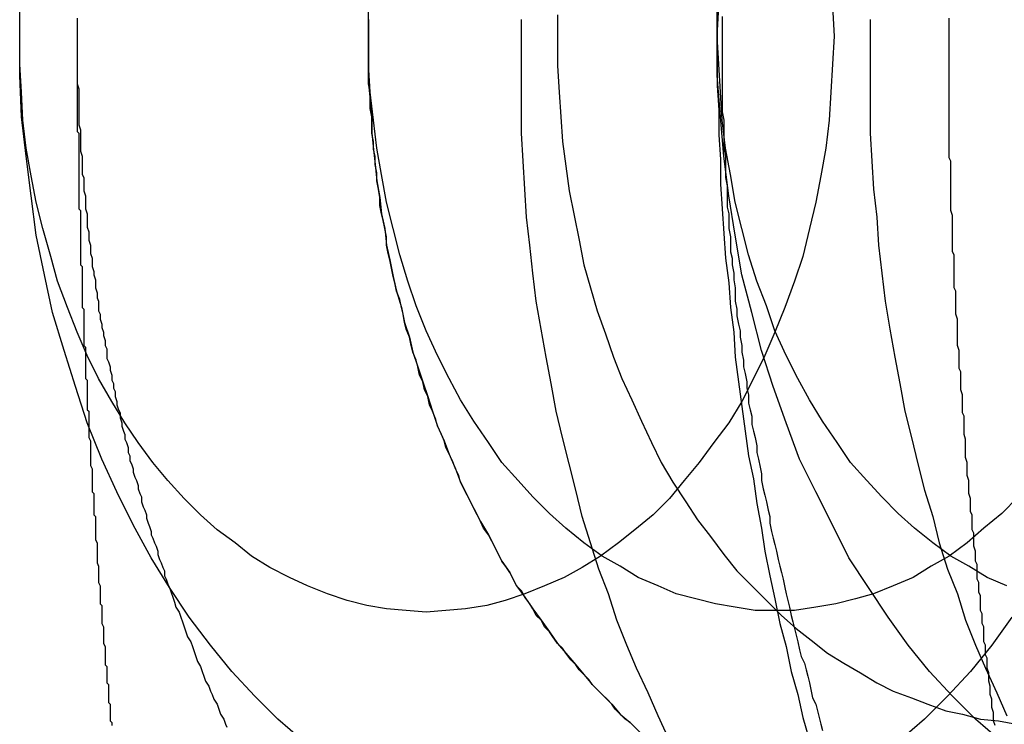
# Model space of a CAD drawing. Extents: x 3028 to 4386, y 1791 to 2313.
# Drawn here: x 3534 to 3540, y 2007 to 2012 of the extents above; entities that cross this region are included whole.
import ezdxf

# ---------------------------------------------------------------- set-up
doc = ezdxf.new("R2010")
doc.units = 0
doc.header["$LTSCALE"] = 5
doc.linetypes.add('VERDECKT', pattern=[9.525, 6.35, -3.175])
doc.layers.get('0').update_dxf_attribs({"linetype": 'CONTINUOUS'})
doc.layers.add('STEMPEL', color=3, linetype='CONTINUOUS')

# ---------------------------------------------------------------- blocks, each defined once
blk = doc.blocks.new('A$C3A6F86B7')
at = {"color": 1, "linetype": 'VERDECKT'}
for points in [[(2462.62, 1429.12, 0), (2462.62, 1428.96, 0), (2462.62, 1428.81, 0), (2462.62, 1428.66, 0), (2462.63, 1428.51, 0), (2462.63, 1428.36, 0), (2462.64, 1428.21, 0), (2462.64, 1428.06, 0), (2462.65, 1427.91, 0), (2462.66, 1427.76, 0), (2462.67, 1427.61, 0), (2462.69, 1427.46, 0), (2462.7, 1427.31, 0), (2462.72, 1427.16, 0), (2462.73, 1427.01, 0), (2462.75, 1426.86, 0), (2462.77, 1426.71, 0), (2462.79, 1426.56, 0), (2462.81, 1426.41, 0), (2462.84, 1426.27, 0), (2462.86, 1426.12, 0), (2462.89, 1425.97, 0), (2462.91, 1425.83, 0), (2462.94, 1425.68, 0), (2462.97, 1425.54, 0), (2463, 1425.39, 0), (2463.04, 1425.25, 0), (2463.07, 1425.1, 0), (2463.11, 1424.96, 0), (2463.14, 1424.82, 0), (2463.18, 1424.68, 0)], [(2462.33, 1424.68, 0), (2462.26, 1424.83, 0), (2462.2, 1424.97, 0), (2462.13, 1425.12, 0), (2462.07, 1425.26, 0), (2462.01, 1425.41, 0), (2461.96, 1425.57, 0), (2461.9, 1425.72, 0), (2461.85, 1425.88, 0), (2461.8, 1426.04, 0), (2461.76, 1426.2, 0), (2461.72, 1426.36, 0), (2461.68, 1426.52, 0), (2461.64, 1426.68, 0), (2461.61, 1426.85, 0), (2461.58, 1427.01, 0), (2461.55, 1427.18, 0), (2461.52, 1427.35, 0), (2461.5, 1427.52, 0), (2461.48, 1427.69, 0), (2461.46, 1427.86, 0), (2461.45, 1428.03, 0), (2461.44, 1428.2, 0), (2461.43, 1428.37, 0), (2461.43, 1428.54, 0), (2461.43, 1428.71, 0), (2461.43, 1428.89, 0), (2461.43, 1429.06, 0)], [(2463.55, 1429.06, 0), (2463.55, 1428.89, 0), (2463.55, 1428.71, 0), (2463.55, 1428.54, 0), (2463.55, 1428.37, 0), (2463.56, 1428.2, 0), (2463.57, 1428.03, 0), (2463.59, 1427.86, 0), (2463.6, 1427.69, 0), (2463.62, 1427.52, 0), (2463.64, 1427.35, 0), (2463.67, 1427.18, 0), (2463.7, 1427.01, 0), (2463.73, 1426.85, 0), (2463.76, 1426.68, 0), (2463.8, 1426.52, 0), (2463.84, 1426.36, 0), (2463.88, 1426.2, 0), (2463.93, 1426.04, 0), (2463.97, 1425.88, 0), (2464.02, 1425.72, 0), (2464.08, 1425.57, 0), (2464.13, 1425.41, 0), (2464.19, 1425.26, 0), (2464.25, 1425.12, 0), (2464.32, 1424.97, 0), (2464.38, 1424.83, 0)], [(2462.62, 1428.96, 0), (2462.62, 1429.21, 0), (2462.64, 1429.45, 0), (2462.66, 1429.7, 0), (2462.69, 1429.94, 0), (2462.73, 1430.18, 0), (2462.77, 1430.42, 0), (2462.83, 1430.65, 0), (2462.89, 1430.88, 0), (2462.96, 1431.1, 0), (2463.04, 1431.32, 0), (2463.12, 1431.53, 0), (2463.22, 1431.74, 0), (2463.32, 1431.94, 0), (2463.42, 1432.14, 0), (2463.54, 1432.32, 0), (2463.66, 1432.5, 0), (2463.78, 1432.67, 0), (2463.91, 1432.83, 0), (2464.05, 1432.98, 0), (2464.19, 1433.12, 0), (2464.34, 1433.25, 0), (2464.49, 1433.37, 0)], [(2464.34, 1424.68, 0), (2464.19, 1424.81, 0), (2464.05, 1424.95, 0), (2463.91, 1425.1, 0), (2463.78, 1425.26, 0), (2463.66, 1425.43, 0), (2463.54, 1425.61, 0), (2463.42, 1425.79, 0), (2463.32, 1425.99, 0), (2463.22, 1426.19, 0), (2463.12, 1426.39, 0), (2463.04, 1426.61, 0), (2462.96, 1426.83, 0), (2462.89, 1427.05, 0), (2462.83, 1427.28, 0), (2462.77, 1427.51, 0), (2462.73, 1427.75, 0), (2462.69, 1427.99, 0), (2462.66, 1428.23, 0), (2462.64, 1428.47, 0), (2462.62, 1428.72, 0), (2462.62, 1428.96, 0)], [(2460.5, 1429.06, 0), (2460.5, 1428.96, 0), (2460.5, 1428.87, 0), (2460.5, 1428.77, 0), (2460.5, 1428.67, 0), (2460.51, 1428.57, 0), (2460.52, 1428.47, 0), (2460.52, 1428.37, 0), (2460.53, 1428.27, 0), (2460.54, 1428.18, 0), (2460.55, 1428.08, 0), (2460.57, 1427.98, 0), (2460.58, 1427.88, 0), (2460.6, 1427.79, 0), (2460.61, 1427.69, 0), (2460.63, 1427.6, 0), (2460.65, 1427.5, 0), (2460.67, 1427.41, 0), (2460.7, 1427.31, 0), (2460.72, 1427.22, 0), (2460.75, 1427.13, 0), (2460.77, 1427.04, 0), (2460.8, 1426.95, 0), (2460.83, 1426.86, 0), (2460.86, 1426.77, 0), (2460.89, 1426.68, 0), (2460.92, 1426.59, 0), (2460.96, 1426.5, 0), (2460.99, 1426.42, 0), (2461.03, 1426.33, 0), (2461.06, 1426.25, 0), (2461.1, 1426.17, 0), (2461.14, 1426.09, 0), (2461.18, 1426.01, 0), (2461.23, 1425.93, 0), (2461.27, 1425.85, 0), (2461.31, 1425.77, 0), (2461.36, 1425.7, 0), (2461.4, 1425.62, 0), (2461.45, 1425.55, 0), (2461.5, 1425.48, 0), (2461.55, 1425.41, 0), (2461.6, 1425.34, 0), (2461.65, 1425.27, 0), (2461.7, 1425.21, 0), (2461.76, 1425.14, 0), (2461.81, 1425.08, 0), (2461.86, 1425.02, 0), (2461.92, 1424.96, 0), (2461.98, 1424.9, 0), (2462.03, 1424.84, 0), (2462.09, 1424.79, 0), (2462.15, 1424.73, 0)], [(2460.5, 1428.96, 0), (2460.5, 1429.01, 0), (2460.5, 1429.06, 0)], [(2461.65, 1429.09, 0), (2461.65, 1428.93, 0), (2461.65, 1428.78, 0), (2461.66, 1428.62, 0), (2461.67, 1428.47, 0), (2461.68, 1428.32, 0), (2461.7, 1428.17, 0), (2461.72, 1428.02, 0), (2461.75, 1427.87, 0), (2461.78, 1427.72, 0), (2461.81, 1427.57, 0), (2461.85, 1427.43, 0), (2461.89, 1427.29, 0), (2461.94, 1427.15, 0), (2461.99, 1427.01, 0), (2462.04, 1426.88, 0), (2462.1, 1426.75, 0), (2462.16, 1426.62, 0), (2462.22, 1426.49, 0), (2462.28, 1426.37, 0), (2462.35, 1426.25, 0), (2462.43, 1426.13, 0), (2462.5, 1426.02, 0), (2462.58, 1425.92, 0), (2462.66, 1425.81, 0), (2462.74, 1425.71, 0), (2462.83, 1425.62, 0), (2462.92, 1425.53, 0), (2463.01, 1425.44, 0), (2463.1, 1425.36, 0), (2463.19, 1425.29, 0), (2463.29, 1425.21, 0), (2463.39, 1425.15, 0), (2463.49, 1425.09, 0), (2463.59, 1425.03, 0), (2463.69, 1424.98, 0), (2463.8, 1424.94, 0), (2463.9, 1424.9, 0), (2464.01, 1424.86, 0), (2464.11, 1424.84, 0), (2464.22, 1424.81, 0), (2464.33, 1424.8, 0), (2464.44, 1424.78, 0)], [(2460.5, 1428.96, 0), (2460.5, 1429.14, 0)], [(2464.45, 1426.16, 0), (2464.35, 1426.06, 0), (2464.24, 1425.97, 0), (2464.14, 1425.88, 0), (2464.03, 1425.8, 0), (2463.92, 1425.74, 0), (2463.81, 1425.67, 0), (2463.69, 1425.62, 0), (2463.57, 1425.57, 0), (2463.46, 1425.54, 0), (2463.34, 1425.51, 0), (2463.22, 1425.49, 0), (2463.09, 1425.47, 0), (2462.97, 1425.47, 0), (2462.85, 1425.47, 0), (2462.73, 1425.49, 0), (2462.61, 1425.51, 0), (2462.49, 1425.54, 0), (2462.37, 1425.57, 0), (2462.26, 1425.62, 0), (2462.14, 1425.67, 0), (2462.03, 1425.74, 0), (2461.92, 1425.8, 0), (2461.81, 1425.88, 0), (2461.7, 1425.97, 0), (2461.6, 1426.06, 0), (2461.5, 1426.16, 0), (2461.41, 1426.26, 0), (2461.31, 1426.37, 0), (2461.23, 1426.49, 0), (2461.14, 1426.62, 0), (2461.06, 1426.75, 0), (2460.99, 1426.88, 0), (2460.92, 1427.02, 0), (2460.85, 1427.17, 0), (2460.79, 1427.32, 0), (2460.74, 1427.47, 0), (2460.69, 1427.63, 0), (2460.65, 1427.79, 0), (2460.61, 1427.95, 0), (2460.58, 1428.12, 0), (2460.55, 1428.28, 0), (2460.53, 1428.45, 0), (2460.51, 1428.62, 0), (2460.5, 1428.79, 0), (2460.5, 1428.96, 0)], [(2462.62, 1428.96, 0), (2462.63, 1429.14, 0)], [(2464.38, 1425.62, 0), (2464.26, 1425.67, 0), (2464.15, 1425.74, 0), (2464.04, 1425.8, 0), (2463.93, 1425.88, 0), (2463.82, 1425.97, 0), (2463.72, 1426.06, 0), (2463.62, 1426.16, 0), (2463.53, 1426.26, 0), (2463.43, 1426.37, 0), (2463.35, 1426.49, 0), (2463.26, 1426.62, 0), (2463.18, 1426.75, 0), (2463.11, 1426.88, 0), (2463.04, 1427.02, 0), (2462.97, 1427.17, 0), (2462.92, 1427.32, 0), (2462.86, 1427.47, 0), (2462.81, 1427.63, 0), (2462.77, 1427.79, 0), (2462.73, 1427.95, 0), (2462.7, 1428.12, 0), (2462.67, 1428.28, 0), (2462.65, 1428.45, 0), (2462.64, 1428.62, 0), (2462.63, 1428.79, 0), (2462.62, 1428.96, 0)], [(2458.73, 1429.07, 0), (2458.73, 1429.05, 0), (2458.73, 1429.02, 0), (2458.73, 1428.99, 0), (2458.73, 1428.96, 0)], [(2458.73, 1428.96, 0), (2458.73, 1428.94, 0), (2458.73, 1428.91, 0), (2458.73, 1428.88, 0), (2458.73, 1428.86, 0), (2458.73, 1428.83, 0), (2458.73, 1428.8, 0), (2458.73, 1428.77, 0), (2458.73, 1428.75, 0), (2458.73, 1428.72, 0), (2458.73, 1428.69, 0), (2458.73, 1428.67, 0), (2458.74, 1428.64, 0), (2458.74, 1428.61, 0), (2458.74, 1428.58, 0), (2458.74, 1428.56, 0), (2458.74, 1428.53, 0), (2458.74, 1428.5, 0), (2458.74, 1428.48, 0), (2458.74, 1428.45, 0), (2458.74, 1428.42, 0), (2458.75, 1428.39, 0), (2458.75, 1428.37, 0), (2458.75, 1428.34, 0), (2458.75, 1428.31, 0), (2458.75, 1428.29, 0), (2458.75, 1428.26, 0), (2458.76, 1428.23, 0), (2458.76, 1428.21, 0), (2458.76, 1428.18, 0), (2458.76, 1428.15, 0), (2458.76, 1428.12, 0), (2458.77, 1428.1, 0), (2458.77, 1428.07, 0), (2458.77, 1428.04, 0), (2458.77, 1428.02, 0), (2458.78, 1427.99, 0), (2458.78, 1427.96, 0), (2458.78, 1427.94, 0), (2458.78, 1427.91, 0), (2458.79, 1427.88, 0), (2458.79, 1427.85, 0), (2458.79, 1427.83, 0), (2458.79, 1427.8, 0), (2458.8, 1427.77, 0), (2458.8, 1427.75, 0), (2458.8, 1427.72, 0), (2458.81, 1427.69, 0), (2458.81, 1427.67, 0), (2458.81, 1427.64, 0), (2458.82, 1427.61, 0), (2458.82, 1427.59, 0), (2458.82, 1427.56, 0), (2458.83, 1427.53, 0), (2458.83, 1427.51, 0), (2458.84, 1427.48, 0), (2458.84, 1427.45, 0), (2458.84, 1427.43, 0), (2458.85, 1427.4, 0), (2458.85, 1427.37, 0), (2458.86, 1427.35, 0), (2458.86, 1427.32, 0), (2458.86, 1427.29, 0), (2458.87, 1427.27, 0), (2458.87, 1427.24, 0), (2458.88, 1427.21, 0), (2458.88, 1427.19, 0), (2458.89, 1427.16, 0), (2458.89, 1427.14, 0), (2458.9, 1427.11, 0), (2458.9, 1427.08, 0), (2458.91, 1427.06, 0), (2458.91, 1427.03, 0), (2458.91, 1427, 0), (2458.92, 1426.98, 0), (2458.93, 1426.95, 0), (2458.93, 1426.93, 0), (2458.94, 1426.9, 0), (2458.94, 1426.87, 0), (2458.95, 1426.85, 0), (2458.95, 1426.82, 0), (2458.96, 1426.8, 0), (2458.96, 1426.77, 0), (2458.97, 1426.74, 0), (2458.97, 1426.72, 0), (2458.98, 1426.69, 0), (2458.99, 1426.67, 0), (2458.99, 1426.64, 0), (2459, 1426.61, 0), (2459, 1426.59, 0), (2459.01, 1426.56, 0), (2459.02, 1426.54, 0), (2459.02, 1426.51, 0), (2459.03, 1426.49, 0), (2459.04, 1426.46, 0), (2459.04, 1426.43, 0), (2459.05, 1426.41, 0), (2459.05, 1426.38, 0), (2459.06, 1426.36, 0), (2459.07, 1426.33, 0), (2459.07, 1426.31, 0), (2459.08, 1426.28, 0), (2459.09, 1426.26, 0), (2459.1, 1426.23, 0), (2459.1, 1426.21, 0), (2459.11, 1426.18, 0), (2459.12, 1426.16, 0), (2459.12, 1426.13, 0), (2459.13, 1426.1, 0), (2459.14, 1426.08, 0), (2459.15, 1426.05, 0), (2459.15, 1426.03, 0), (2459.16, 1426, 0), (2459.17, 1425.98, 0), (2459.18, 1425.95, 0), (2459.18, 1425.93, 0), (2459.19, 1425.91, 0), (2459.2, 1425.88, 0), (2459.21, 1425.86, 0), (2459.22, 1425.83, 0), (2459.22, 1425.81, 0), (2459.23, 1425.78, 0), (2459.24, 1425.76, 0), (2459.25, 1425.73, 0), (2459.26, 1425.71, 0), (2459.26, 1425.68, 0), (2459.27, 1425.66, 0), (2459.28, 1425.63, 0), (2459.29, 1425.61, 0)], [(2462.12, 1424.76, 0), (2462.09, 1424.79, 0), (2462.06, 1424.81, 0), (2462.03, 1424.84, 0), (2462, 1424.87, 0), (2461.98, 1424.9, 0), (2461.95, 1424.93, 0), (2461.92, 1424.96, 0), (2461.89, 1424.99, 0), (2461.86, 1425.02, 0), (2461.84, 1425.05, 0), (2461.81, 1425.08, 0), (2461.78, 1425.11, 0), (2461.76, 1425.14, 0), (2461.73, 1425.17, 0), (2461.7, 1425.21, 0), (2461.68, 1425.24, 0), (2461.65, 1425.27, 0), (2461.62, 1425.31, 0), (2461.6, 1425.34, 0), (2461.57, 1425.37, 0), (2461.55, 1425.41, 0), (2461.52, 1425.44, 0), (2461.5, 1425.48, 0), (2461.48, 1425.51, 0), (2461.45, 1425.55, 0), (2461.43, 1425.59, 0), (2461.4, 1425.62, 0), (2461.38, 1425.66, 0), (2461.36, 1425.7, 0), (2461.34, 1425.73, 0), (2461.31, 1425.77, 0), (2461.29, 1425.81, 0), (2461.27, 1425.85, 0), (2461.25, 1425.89, 0), (2461.23, 1425.93, 0), (2461.2, 1425.97, 0), (2461.18, 1426.01, 0), (2461.16, 1426.05, 0), (2461.14, 1426.09, 0), (2461.12, 1426.13, 0), (2461.1, 1426.17, 0), (2461.08, 1426.21, 0), (2461.06, 1426.25, 0), (2461.05, 1426.29, 0), (2461.03, 1426.33, 0), (2461.01, 1426.38, 0), (2460.99, 1426.42, 0), (2460.97, 1426.46, 0), (2460.96, 1426.5, 0), (2460.94, 1426.55, 0), (2460.92, 1426.59, 0), (2460.91, 1426.63, 0), (2460.89, 1426.68, 0), (2460.87, 1426.72, 0), (2460.86, 1426.77, 0), (2460.84, 1426.81, 0), (2460.83, 1426.86, 0), (2460.81, 1426.9, 0), (2460.8, 1426.95, 0), (2460.79, 1426.99, 0), (2460.77, 1427.04, 0), (2460.76, 1427.08, 0), (2460.75, 1427.13, 0), (2460.73, 1427.18, 0), (2460.72, 1427.22, 0), (2460.71, 1427.27, 0), (2460.7, 1427.31, 0), (2460.69, 1427.36, 0), (2460.67, 1427.41, 0), (2460.66, 1427.46, 0), (2460.65, 1427.5, 0), (2460.64, 1427.55, 0), (2460.63, 1427.6, 0), (2460.62, 1427.64, 0), (2460.61, 1427.69, 0), (2460.61, 1427.74, 0), (2460.6, 1427.79, 0), (2460.59, 1427.84, 0), (2460.58, 1427.88, 0), (2460.57, 1427.93, 0), (2460.57, 1427.98, 0), (2460.56, 1428.03, 0), (2460.55, 1428.08, 0), (2460.55, 1428.13, 0), (2460.54, 1428.18, 0), (2460.54, 1428.23, 0), (2460.53, 1428.27, 0), (2460.53, 1428.32, 0), (2460.52, 1428.37, 0), (2460.52, 1428.42, 0), (2460.52, 1428.47, 0), (2460.51, 1428.52, 0), (2460.51, 1428.57, 0), (2460.51, 1428.62, 0), (2460.5, 1428.67, 0), (2460.5, 1428.72, 0), (2460.5, 1428.77, 0), (2460.5, 1428.82, 0), (2460.5, 1428.87, 0), (2460.5, 1428.91, 0), (2460.5, 1428.96, 0)]]:
    blk.add_polyline3d(points, dxfattribs=at)
at = {"color": 1}
for points in [[(2462.65, 1429.08, 0), (2462.65, 1429.03, 0), (2462.65, 1428.99, 0), (2462.65, 1428.94, 0), (2462.65, 1428.9, 0), (2462.65, 1428.85, 0), (2462.65, 1428.81, 0), (2462.65, 1428.76, 0), (2462.65, 1428.72, 0), (2462.65, 1428.68, 0), (2462.65, 1428.63, 0), (2462.65, 1428.59, 0), (2462.65, 1428.54, 0), (2462.65, 1428.5, 0), (2462.66, 1428.45, 0), (2462.66, 1428.41, 0), (2462.66, 1428.36, 0), (2462.66, 1428.32, 0), (2462.66, 1428.28, 0), (2462.67, 1428.23, 0), (2462.67, 1428.19, 0), (2462.67, 1428.14, 0), (2462.67, 1428.1, 0), (2462.68, 1428.05, 0), (2462.68, 1428.01, 0), (2462.68, 1427.96, 0), (2462.68, 1427.92, 0), (2462.69, 1427.88, 0), (2462.69, 1427.83, 0), (2462.69, 1427.79, 0), (2462.7, 1427.74, 0), (2462.7, 1427.7, 0), (2462.7, 1427.65, 0), (2462.71, 1427.61, 0), (2462.71, 1427.57, 0), (2462.72, 1427.52, 0), (2462.72, 1427.48, 0), (2462.73, 1427.43, 0), (2462.73, 1427.39, 0), (2462.73, 1427.35, 0), (2462.74, 1427.3, 0), (2462.74, 1427.26, 0), (2462.75, 1427.21, 0), (2462.76, 1427.17, 0), (2462.76, 1427.13, 0), (2462.77, 1427.08, 0), (2462.77, 1427.04, 0), (2462.78, 1426.99, 0), (2462.78, 1426.95, 0), (2462.79, 1426.91, 0), (2462.8, 1426.86, 0), (2462.8, 1426.82, 0), (2462.81, 1426.78, 0), (2462.81, 1426.73, 0), (2462.82, 1426.69, 0), (2462.83, 1426.65, 0), (2462.83, 1426.6, 0), (2462.84, 1426.56, 0), (2462.85, 1426.52, 0), (2462.86, 1426.47, 0), (2462.86, 1426.43, 0), (2462.87, 1426.39, 0), (2462.88, 1426.34, 0), (2462.89, 1426.3, 0), (2462.89, 1426.26, 0), (2462.9, 1426.21, 0), (2462.91, 1426.17, 0), (2462.92, 1426.13, 0), (2462.93, 1426.08, 0), (2462.94, 1426.04, 0), (2462.94, 1426, 0), (2462.95, 1425.95, 0), (2462.96, 1425.91, 0), (2462.97, 1425.87, 0), (2462.98, 1425.83, 0), (2462.99, 1425.78, 0), (2463, 1425.74, 0), (2463.01, 1425.7, 0), (2463.02, 1425.66, 0), (2463.03, 1425.61, 0), (2463.04, 1425.57, 0), (2463.05, 1425.53, 0), (2463.06, 1425.49, 0), (2463.07, 1425.44, 0), (2463.08, 1425.4, 0), (2463.09, 1425.36, 0), (2463.1, 1425.32, 0), (2463.11, 1425.28, 0), (2463.12, 1425.23, 0), (2463.13, 1425.19, 0), (2463.15, 1425.15, 0), (2463.16, 1425.11, 0), (2463.17, 1425.07, 0), (2463.18, 1425.03, 0), (2463.19, 1424.98, 0), (2463.2, 1424.94, 0), (2463.22, 1424.9, 0), (2463.23, 1424.86, 0), (2463.24, 1424.82, 0), (2463.25, 1424.78, 0), (2463.26, 1424.74, 0)], [(2464.31, 1424.77, 0), (2464.3, 1424.8, 0), (2464.3, 1424.82, 0), (2464.3, 1424.85, 0), (2464.29, 1424.88, 0), (2464.29, 1424.9, 0), (2464.29, 1424.93, 0), (2464.28, 1424.96, 0), (2464.28, 1424.99, 0), (2464.28, 1425.01, 0), (2464.27, 1425.04, 0), (2464.27, 1425.07, 0), (2464.27, 1425.09, 0), (2464.26, 1425.12, 0), (2464.26, 1425.15, 0), (2464.26, 1425.18, 0), (2464.25, 1425.2, 0), (2464.25, 1425.23, 0), (2464.25, 1425.26, 0), (2464.24, 1425.28, 0), (2464.24, 1425.31, 0), (2464.24, 1425.34, 0), (2464.24, 1425.37, 0), (2464.23, 1425.39, 0), (2464.23, 1425.42, 0), (2464.23, 1425.45, 0), (2464.22, 1425.47, 0), (2464.22, 1425.5, 0), (2464.22, 1425.53, 0), (2464.22, 1425.56, 0), (2464.21, 1425.58, 0), (2464.21, 1425.61, 0), (2464.21, 1425.64, 0), (2464.2, 1425.66, 0), (2464.2, 1425.69, 0), (2464.2, 1425.72, 0), (2464.2, 1425.75, 0), (2464.19, 1425.77, 0), (2464.19, 1425.8, 0), (2464.19, 1425.83, 0), (2464.18, 1425.86, 0), (2464.18, 1425.88, 0), (2464.18, 1425.91, 0), (2464.18, 1425.94, 0), (2464.17, 1425.96, 0), (2464.17, 1425.99, 0), (2464.17, 1426.02, 0), (2464.17, 1426.05, 0), (2464.16, 1426.07, 0), (2464.16, 1426.1, 0), (2464.16, 1426.13, 0), (2464.16, 1426.15, 0), (2464.15, 1426.18, 0), (2464.15, 1426.21, 0), (2464.15, 1426.24, 0), (2464.15, 1426.26, 0), (2464.14, 1426.29, 0), (2464.14, 1426.32, 0), (2464.14, 1426.35, 0), (2464.14, 1426.37, 0), (2464.13, 1426.4, 0), (2464.13, 1426.43, 0), (2464.13, 1426.45, 0), (2464.13, 1426.48, 0), (2464.13, 1426.51, 0), (2464.12, 1426.54, 0), (2464.12, 1426.56, 0), (2464.12, 1426.59, 0), (2464.12, 1426.62, 0), (2464.12, 1426.65, 0), (2464.11, 1426.67, 0), (2464.11, 1426.7, 0), (2464.11, 1426.73, 0), (2464.11, 1426.75, 0), (2464.11, 1426.78, 0), (2464.1, 1426.81, 0), (2464.1, 1426.84, 0), (2464.1, 1426.86, 0), (2464.1, 1426.89, 0), (2464.1, 1426.92, 0), (2464.09, 1426.94, 0), (2464.09, 1426.97, 0), (2464.09, 1427, 0), (2464.09, 1427.03, 0), (2464.09, 1427.05, 0), (2464.08, 1427.08, 0), (2464.08, 1427.11, 0), (2464.08, 1427.14, 0), (2464.08, 1427.16, 0), (2464.08, 1427.19, 0), (2464.08, 1427.22, 0), (2464.08, 1427.24, 0), (2464.07, 1427.27, 0), (2464.07, 1427.3, 0), (2464.07, 1427.33, 0), (2464.07, 1427.35, 0), (2464.07, 1427.38, 0), (2464.07, 1427.41, 0), (2464.06, 1427.43, 0), (2464.06, 1427.46, 0), (2464.06, 1427.49, 0), (2464.06, 1427.52, 0), (2464.06, 1427.54, 0), (2464.06, 1427.57, 0), (2464.06, 1427.6, 0), (2464.06, 1427.63, 0), (2464.05, 1427.65, 0), (2464.05, 1427.68, 0), (2464.05, 1427.71, 0), (2464.05, 1427.73, 0), (2464.05, 1427.76, 0), (2464.05, 1427.79, 0), (2464.05, 1427.82, 0), (2464.05, 1427.84, 0), (2464.05, 1427.87, 0), (2464.04, 1427.9, 0), (2464.04, 1427.92, 0), (2464.04, 1427.95, 0), (2464.04, 1427.98, 0), (2464.04, 1428.01, 0), (2464.04, 1428.03, 0), (2464.04, 1428.06, 0), (2464.04, 1428.09, 0), (2464.04, 1428.11, 0), (2464.04, 1428.14, 0), (2464.04, 1428.17, 0), (2464.04, 1428.2, 0), (2464.03, 1428.22, 0), (2464.03, 1428.25, 0), (2464.03, 1428.28, 0), (2464.03, 1428.3, 0), (2464.03, 1428.33, 0), (2464.03, 1428.36, 0), (2464.03, 1428.39, 0), (2464.03, 1428.41, 0), (2464.03, 1428.44, 0), (2464.03, 1428.47, 0), (2464.03, 1428.5, 0), (2464.03, 1428.52, 0), (2464.03, 1428.55, 0), (2464.03, 1428.58, 0), (2464.03, 1428.6, 0), (2464.03, 1428.63, 0), (2464.03, 1428.66, 0), (2464.03, 1428.69, 0), (2464.03, 1428.71, 0), (2464.03, 1428.74, 0), (2464.03, 1428.77, 0), (2464.03, 1428.79, 0), (2464.03, 1428.82, 0), (2464.03, 1428.85, 0), (2464.03, 1428.88, 0), (2464.03, 1428.9, 0), (2464.03, 1428.93, 0), (2464.03, 1428.96, 0), (2464.03, 1428.98, 0), (2464.03, 1429.01, 0), (2464.03, 1429.04, 0), (2464.03, 1429.07, 0)], [(2458.73, 1429.06, 0), (2458.73, 1429.04, 0), (2458.73, 1429.02, 0), (2458.73, 1429, 0), (2458.73, 1428.98, 0), (2458.73, 1428.96, 0)], [(2458.73, 1428.96, 0), (2458.73, 1428.95, 0), (2458.73, 1428.94, 0), (2458.73, 1428.93, 0), (2458.73, 1428.91, 0), (2458.73, 1428.9, 0), (2458.73, 1428.89, 0), (2458.73, 1428.88, 0), (2458.73, 1428.87, 0), (2458.73, 1428.85, 0), (2458.73, 1428.84, 0), (2458.73, 1428.83, 0), (2458.73, 1428.82, 0), (2458.73, 1428.8, 0), (2458.73, 1428.79, 0), (2458.73, 1428.78, 0), (2458.73, 1428.77, 0), (2458.73, 1428.75, 0), (2458.73, 1428.74, 0), (2458.73, 1428.73, 0), (2458.73, 1428.72, 0), (2458.73, 1428.7, 0), (2458.73, 1428.69, 0), (2458.73, 1428.68, 0), (2458.73, 1428.67, 0), (2458.73, 1428.65, 0), (2458.73, 1428.64, 0), (2458.73, 1428.63, 0), (2458.73, 1428.62, 0), (2458.73, 1428.6, 0), (2458.73, 1428.59, 0), (2458.73, 1428.58, 0), (2458.73, 1428.57, 0), (2458.73, 1428.56, 0), (2458.73, 1428.54, 0), (2458.73, 1428.53, 0), (2458.73, 1428.52, 0), (2458.73, 1428.51, 0), (2458.73, 1428.49, 0), (2458.73, 1428.48, 0), (2458.73, 1428.47, 0), (2458.73, 1428.46, 0), (2458.73, 1428.44, 0), (2458.73, 1428.43, 0), (2458.73, 1428.42, 0), (2458.73, 1428.41, 0), (2458.73, 1428.39, 0), (2458.73, 1428.38, 0), (2458.74, 1428.37, 0), (2458.74, 1428.36, 0), (2458.74, 1428.34, 0), (2458.74, 1428.33, 0), (2458.74, 1428.32, 0), (2458.74, 1428.31, 0), (2458.74, 1428.29, 0), (2458.74, 1428.28, 0), (2458.74, 1428.27, 0), (2458.74, 1428.26, 0), (2458.74, 1428.24, 0), (2458.74, 1428.23, 0), (2458.74, 1428.22, 0), (2458.74, 1428.21, 0), (2458.74, 1428.2, 0), (2458.74, 1428.18, 0), (2458.74, 1428.17, 0), (2458.74, 1428.16, 0), (2458.74, 1428.15, 0), (2458.74, 1428.13, 0), (2458.74, 1428.12, 0), (2458.74, 1428.11, 0), (2458.74, 1428.1, 0), (2458.74, 1428.08, 0), (2458.74, 1428.07, 0), (2458.74, 1428.06, 0), (2458.74, 1428.05, 0), (2458.74, 1428.03, 0), (2458.74, 1428.02, 0), (2458.74, 1428.01, 0), (2458.74, 1428, 0), (2458.74, 1427.98, 0), (2458.74, 1427.97, 0), (2458.74, 1427.96, 0), (2458.74, 1427.95, 0), (2458.74, 1427.93, 0), (2458.74, 1427.92, 0), (2458.74, 1427.91, 0), (2458.75, 1427.9, 0), (2458.75, 1427.88, 0), (2458.75, 1427.87, 0), (2458.75, 1427.86, 0), (2458.75, 1427.85, 0), (2458.75, 1427.84, 0), (2458.75, 1427.82, 0), (2458.75, 1427.81, 0), (2458.75, 1427.8, 0), (2458.75, 1427.79, 0), (2458.75, 1427.77, 0), (2458.75, 1427.76, 0), (2458.75, 1427.75, 0), (2458.75, 1427.74, 0), (2458.75, 1427.72, 0), (2458.75, 1427.71, 0), (2458.75, 1427.7, 0), (2458.75, 1427.69, 0), (2458.75, 1427.67, 0), (2458.75, 1427.66, 0), (2458.75, 1427.65, 0), (2458.75, 1427.64, 0), (2458.75, 1427.62, 0), (2458.75, 1427.61, 0), (2458.75, 1427.6, 0), (2458.75, 1427.59, 0), (2458.75, 1427.57, 0), (2458.76, 1427.56, 0), (2458.76, 1427.55, 0), (2458.76, 1427.54, 0), (2458.76, 1427.52, 0), (2458.76, 1427.51, 0), (2458.76, 1427.5, 0), (2458.76, 1427.49, 0), (2458.76, 1427.48, 0), (2458.76, 1427.46, 0), (2458.76, 1427.45, 0), (2458.76, 1427.44, 0), (2458.76, 1427.43, 0), (2458.76, 1427.41, 0), (2458.76, 1427.4, 0), (2458.76, 1427.39, 0), (2458.76, 1427.38, 0), (2458.76, 1427.36, 0), (2458.76, 1427.35, 0), (2458.76, 1427.34, 0), (2458.76, 1427.33, 0), (2458.76, 1427.31, 0), (2458.77, 1427.3, 0), (2458.77, 1427.29, 0), (2458.77, 1427.28, 0), (2458.77, 1427.26, 0), (2458.77, 1427.25, 0), (2458.77, 1427.24, 0), (2458.77, 1427.23, 0), (2458.77, 1427.21, 0), (2458.77, 1427.2, 0), (2458.77, 1427.19, 0), (2458.77, 1427.18, 0), (2458.77, 1427.16, 0), (2458.77, 1427.15, 0), (2458.77, 1427.14, 0), (2458.77, 1427.13, 0), (2458.77, 1427.12, 0), (2458.77, 1427.1, 0), (2458.77, 1427.09, 0), (2458.77, 1427.08, 0), (2458.78, 1427.07, 0), (2458.78, 1427.05, 0), (2458.78, 1427.04, 0), (2458.78, 1427.03, 0), (2458.78, 1427.02, 0), (2458.78, 1427, 0), (2458.78, 1426.99, 0), (2458.78, 1426.98, 0), (2458.78, 1426.97, 0), (2458.78, 1426.95, 0), (2458.78, 1426.94, 0), (2458.78, 1426.93, 0), (2458.78, 1426.92, 0), (2458.78, 1426.9, 0), (2458.78, 1426.89, 0), (2458.78, 1426.88, 0), (2458.79, 1426.87, 0), (2458.79, 1426.85, 0), (2458.79, 1426.84, 0), (2458.79, 1426.83, 0), (2458.79, 1426.82, 0), (2458.79, 1426.8, 0), (2458.79, 1426.79, 0), (2458.79, 1426.78, 0), (2458.79, 1426.77, 0), (2458.79, 1426.75, 0), (2458.79, 1426.74, 0), (2458.79, 1426.73, 0), (2458.79, 1426.72, 0), (2458.79, 1426.71, 0), (2458.79, 1426.69, 0), (2458.8, 1426.68, 0), (2458.8, 1426.67, 0), (2458.8, 1426.66, 0), (2458.8, 1426.64, 0), (2458.8, 1426.63, 0), (2458.8, 1426.62, 0), (2458.8, 1426.61, 0), (2458.8, 1426.59, 0)]]:
    blk.add_polyline3d(points, dxfattribs=at)
for points in [[(2458.38, 1428.96, 0), (2458.38, 1429.21, 0), (2458.39, 1429.45, 0), (2458.42, 1429.7, 0), (2458.45, 1429.94, 0), (2458.48, 1430.18, 0), (2458.53, 1430.42, 0), (2458.58, 1430.65, 0), (2458.65, 1430.88, 0), (2458.72, 1431.1, 0), (2458.79, 1431.32, 0), (2458.88, 1431.53, 0), (2458.97, 1431.74, 0), (2459.07, 1431.94, 0), (2459.18, 1432.14, 0), (2459.29, 1432.32, 0), (2459.41, 1432.5, 0), (2459.54, 1432.67, 0), (2459.67, 1432.83, 0), (2459.81, 1432.98, 0), (2459.95, 1433.12, 0), (2460.1, 1433.25, 0), (2460.25, 1433.37, 0)], [(2464.41, 1425.43, 0), (2464.29, 1425.26, 0), (2464.16, 1425.1, 0), (2464.02, 1424.95, 0), (2463.88, 1424.81, 0), (2463.73, 1424.68, 0)], [(2460.1, 1424.68, 0), (2459.95, 1424.81, 0), (2459.81, 1424.95, 0), (2459.67, 1425.1, 0), (2459.54, 1425.26, 0), (2459.41, 1425.43, 0), (2459.29, 1425.61, 0), (2459.18, 1425.79, 0), (2459.07, 1425.99, 0), (2458.97, 1426.19, 0), (2458.88, 1426.39, 0), (2458.79, 1426.61, 0), (2458.72, 1426.83, 0), (2458.65, 1427.05, 0), (2458.58, 1427.28, 0), (2458.53, 1427.51, 0), (2458.48, 1427.75, 0), (2458.45, 1427.99, 0), (2458.42, 1428.23, 0), (2458.39, 1428.47, 0), (2458.38, 1428.72, 0), (2458.38, 1428.96, 0)], [(2458.38, 1428.96, 0), (2458.38, 1429.14, 0)], [(2463.32, 1429.14, 0), (2463.33, 1428.96, 0), (2463.32, 1428.79, 0), (2463.31, 1428.62, 0), (2463.3, 1428.45, 0), (2463.28, 1428.28, 0), (2463.25, 1428.11, 0), (2463.22, 1427.95, 0), (2463.18, 1427.79, 0), (2463.14, 1427.62, 0), (2463.09, 1427.47, 0), (2463.03, 1427.31, 0), (2462.97, 1427.16, 0), (2462.91, 1427.02, 0), (2462.84, 1426.88, 0), (2462.77, 1426.74, 0), (2462.69, 1426.61, 0), (2462.6, 1426.49, 0), (2462.51, 1426.37, 0), (2462.42, 1426.26, 0), (2462.33, 1426.15, 0), (2462.23, 1426.05, 0), (2462.12, 1425.96, 0), (2462.02, 1425.88, 0), (2461.91, 1425.8, 0), (2461.8, 1425.73, 0), (2461.69, 1425.67, 0), (2461.57, 1425.62, 0), (2461.45, 1425.57, 0), (2461.33, 1425.53, 0), (2461.22, 1425.5, 0), (2461.09, 1425.48, 0), (2460.97, 1425.47, 0), (2460.85, 1425.46, 0), (2460.73, 1425.47, 0), (2460.61, 1425.48, 0), (2460.49, 1425.5, 0), (2460.37, 1425.53, 0), (2460.25, 1425.57, 0), (2460.13, 1425.62, 0), (2460.02, 1425.67, 0), (2459.9, 1425.73, 0), (2459.79, 1425.8, 0), (2459.69, 1425.88, 0), (2459.58, 1425.96, 0), (2459.48, 1426.05, 0), (2459.38, 1426.15, 0), (2459.28, 1426.26, 0), (2459.19, 1426.37, 0), (2459.1, 1426.49, 0), (2459.02, 1426.61, 0), (2458.94, 1426.74, 0), (2458.86, 1426.88, 0), (2458.79, 1427.02, 0), (2458.73, 1427.16, 0), (2458.67, 1427.31, 0), (2458.61, 1427.47, 0), (2458.57, 1427.62, 0), (2458.52, 1427.79, 0), (2458.48, 1427.95, 0), (2458.45, 1428.11, 0), (2458.42, 1428.28, 0), (2458.4, 1428.45, 0), (2458.39, 1428.62, 0), (2458.38, 1428.79, 0), (2458.38, 1428.96, 0)], [(2458.8, 1426.59, 0), (2458.8, 1426.58, 0), (2458.8, 1426.56, 0), (2458.8, 1426.55, 0), (2458.8, 1426.53, 0), (2458.8, 1426.52, 0), (2458.81, 1426.5, 0), (2458.81, 1426.49, 0), (2458.81, 1426.47, 0), (2458.81, 1426.45, 0), (2458.81, 1426.44, 0), (2458.81, 1426.42, 0), (2458.81, 1426.41, 0), (2458.81, 1426.39, 0), (2458.81, 1426.38, 0), (2458.81, 1426.36, 0), (2458.81, 1426.35, 0), (2458.82, 1426.33, 0), (2458.82, 1426.32, 0), (2458.82, 1426.3, 0), (2458.82, 1426.28, 0), (2458.82, 1426.27, 0), (2458.82, 1426.25, 0), (2458.82, 1426.24, 0), (2458.82, 1426.22, 0), (2458.82, 1426.21, 0), (2458.82, 1426.19, 0), (2458.83, 1426.18, 0), (2458.83, 1426.16, 0), (2458.83, 1426.15, 0), (2458.83, 1426.13, 0), (2458.83, 1426.11, 0), (2458.83, 1426.1, 0), (2458.83, 1426.08, 0), (2458.83, 1426.07, 0), (2458.83, 1426.05, 0), (2458.84, 1426.04, 0), (2458.84, 1426.02, 0), (2458.84, 1426.01, 0), (2458.84, 1425.99, 0), (2458.84, 1425.98, 0), (2458.84, 1425.96, 0), (2458.84, 1425.94, 0), (2458.84, 1425.93, 0), (2458.84, 1425.91, 0), (2458.84, 1425.9, 0), (2458.85, 1425.88, 0), (2458.85, 1425.87, 0), (2458.85, 1425.85, 0), (2458.85, 1425.84, 0), (2458.85, 1425.82, 0), (2458.85, 1425.81, 0), (2458.85, 1425.79, 0), (2458.85, 1425.77, 0), (2458.85, 1425.76, 0), (2458.86, 1425.74, 0), (2458.86, 1425.73, 0), (2458.86, 1425.71, 0), (2458.86, 1425.7, 0), (2458.86, 1425.68, 0), (2458.86, 1425.67, 0), (2458.86, 1425.65, 0), (2458.86, 1425.64, 0), (2458.87, 1425.62, 0), (2458.87, 1425.6, 0), (2458.87, 1425.59, 0), (2458.87, 1425.57, 0), (2458.87, 1425.56, 0), (2458.87, 1425.54, 0), (2458.87, 1425.53, 0), (2458.87, 1425.51, 0), (2458.88, 1425.5, 0), (2458.88, 1425.48, 0), (2458.88, 1425.47, 0), (2458.88, 1425.45, 0), (2458.88, 1425.44, 0), (2458.88, 1425.42, 0), (2458.88, 1425.4, 0), (2458.88, 1425.39, 0), (2458.89, 1425.37, 0), (2458.89, 1425.36, 0), (2458.89, 1425.34, 0), (2458.89, 1425.33, 0), (2458.89, 1425.31, 0), (2458.89, 1425.3, 0), (2458.89, 1425.28, 0), (2458.89, 1425.27, 0), (2458.9, 1425.25, 0), (2458.9, 1425.23, 0), (2458.9, 1425.22, 0), (2458.9, 1425.2, 0), (2458.9, 1425.19, 0), (2458.9, 1425.17, 0), (2458.9, 1425.16, 0), (2458.9, 1425.14, 0), (2458.91, 1425.13, 0), (2458.91, 1425.11, 0), (2458.91, 1425.1, 0), (2458.91, 1425.08, 0), (2458.91, 1425.07, 0), (2458.91, 1425.05, 0), (2458.91, 1425.03, 0), (2458.92, 1425.02, 0), (2458.92, 1425, 0), (2458.92, 1424.99, 0), (2458.92, 1424.97, 0), (2458.92, 1424.96, 0), (2458.92, 1424.94, 0), (2458.92, 1424.93, 0), (2458.92, 1424.91, 0), (2458.93, 1424.9, 0), (2458.93, 1424.88, 0), (2458.93, 1424.86, 0), (2458.93, 1424.85, 0), (2458.93, 1424.83, 0), (2458.93, 1424.82, 0), (2458.93, 1424.8, 0), (2458.94, 1424.79, 0), (2458.94, 1424.77, 0)], [(2459.29, 1425.61, 0), (2459.3, 1425.58, 0), (2459.31, 1425.55, 0), (2459.32, 1425.52, 0), (2459.33, 1425.49, 0), (2459.35, 1425.46, 0), (2459.36, 1425.43, 0), (2459.37, 1425.4, 0), (2459.38, 1425.37, 0), (2459.39, 1425.34, 0), (2459.4, 1425.31, 0), (2459.42, 1425.28, 0), (2459.43, 1425.25, 0), (2459.44, 1425.22, 0), (2459.45, 1425.19, 0), (2459.46, 1425.16, 0), (2459.48, 1425.13, 0), (2459.49, 1425.1, 0), (2459.5, 1425.07, 0), (2459.51, 1425.04, 0), (2459.53, 1425.01, 0), (2459.54, 1424.98, 0), (2459.55, 1424.96, 0), (2459.56, 1424.93, 0), (2459.58, 1424.9, 0), (2459.59, 1424.87, 0), (2459.6, 1424.84, 0), (2459.62, 1424.81, 0), (2459.63, 1424.78, 0), (2459.64, 1424.76, 0)]]:
    blk.add_polyline3d(points)

msp = doc.modelspace()

# ---------------------------------------------------------------- block references
at = {"layer": 'STEMPEL'}
msp.add_blockref('A$C3A6F86B7', (1075.5054, 582.6828), dxfattribs=at)

doc.saveas('drawing.dxf')
